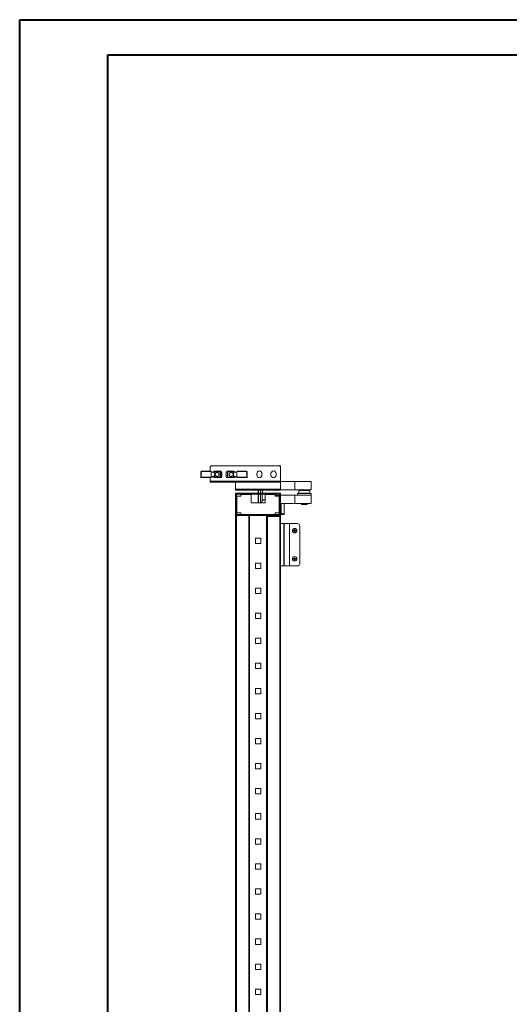
# Model space of a CAD drawing. Units: millimetres. Extents: x 2 to 5652, y -7 to 3896.
# Drawn here: x 2 to 870, y 1959 to 3706 of the extents above; entities that cross this region are included whole.
import ezdxf

# ---------------------------------------------------------------- set-up
doc = ezdxf.new("R2010")
doc.units = ezdxf.units.MM

msp = doc.modelspace()

# ---------------------------------------------------------------- linework, layer by layer
at = {"color": 0, "linetype": 'Continuous', "lineweight": 40}
for p, q in [((1.9, -6.7), (1.9, 3705.8)), ((1.9, 3705.8), (5651.6, 3705.8)), ((158.2, 55.8), (158.2, 3643.3)), ((158.2, 3643.3), (5589.1, 3643.3))]:
    msp.add_line(p, q, dxfattribs=at)
at = {"color": 7, "linetype": 'Continuous', "lineweight": 15}
for p, q in [((323.2, 2903.9), (323.2, 2894.6)), ((323.7, 2903.9), (323.2, 2903.9)), ((323.7, 2903.9), (323.7, 2894.6)), ((324.2, 2904.9), (339.3, 2904.9)), ((340.4, 2904.9), (324.2, 2904.9)), ((324.2, 2904.9), (324.2, 2904.4)), ((341.3, 2904.4), (324.2, 2904.4)), ((341.3, 2914.4), (339.3, 2912.4)), ((339.3, 2912.4), (339.3, 2904.9)), ((346.6, 2902.8), (341.1, 2904.6)), ((462.3, 2914.4), (341.3, 2914.4)), ((341.4, 2903.7), (341.4, 2903.9)), ((347.4, 2901.8), (341.4, 2903.7)), ((341.4, 2894.7), (341.4, 2903.7)), ((345.3, 2903.2), (345.3, 2903.3)), ((345.7, 2903.1), (348.2, 2904.6)), ((346.9, 2904.9), (348.8, 2904.9)), ((347.4, 2896.6), (347.4, 2901.8)), ((348.2, 2904.6), (354.8, 2904.6)), ((354.8, 2904.9), (348.8, 2904.9)), ((354.8, 2904.6), (354.8, 2904.9)), ((358.7, 2904.9), (354.8, 2904.9)), ((354.8, 2904.6), (357.9, 2902.7)), ((358.1, 2903), (354.9, 2904.8)), ((357.9, 2902.7), (357.9, 2895.7)), ((358.2, 2902.7), (357.9, 2902.7)), ((358.2, 2895.7), (358.2, 2902.7)), ((360.2, 2903.3), (360.2, 2895.1)), ((368.2, 2895.1), (368.2, 2903.3)), ((373.7, 2904.9), (369.8, 2904.9)), ((370.2, 2902.7), (370.2, 2895.7)), ((370.5, 2902.7), (370.2, 2902.7)), ((373.6, 2904.8), (370.4, 2903)), ((370.5, 2902.7), (370.4, 2903)), ((370.5, 2902.7), (373.7, 2904.6)), ((370.5, 2895.7), (370.5, 2902.7)), ((373.7, 2904.9), (373.7, 2904.6)), ((379.7, 2904.9), (373.7, 2904.9)), ((373.7, 2904.6), (380.3, 2904.6)), ((379.7, 2904.9), (381.6, 2904.9)), ((379.8, 2904.8), (380.3, 2904.6)), ((380.3, 2904.6), (382.8, 2903.1)), ((387, 2903.7), (381, 2901.8)), ((381, 2901.8), (381, 2896.6)), ((387.4, 2904.6), (381.9, 2902.8)), ((383.1, 2903.3), (383.1, 2903.3)), ((387, 2903.9), (387, 2903.7)), ((387, 2903.7), (387, 2894.7)), ((404.2, 2904.4), (387.2, 2904.4)), ((404.2, 2904.9), (388, 2904.9)), ((404.2, 2904.4), (404.2, 2904.9)), ((404.7, 2894.6), (404.7, 2903.9)), ((405.2, 2903.9), (404.7, 2903.9)), ((405.2, 2894.6), (405.2, 2903.9)), ((422.3, 2897.9), (422.3, 2900.9)), ((431.3, 2900.9), (431.3, 2897.9)), ((447.3, 2897.9), (447.3, 2900.9)), ((456.3, 2900.9), (456.3, 2897.9)), ((462.3, 2914.4), (464.3, 2914.4)), ((464.3, 2912.4), (462.3, 2914.4)), ((464.3, 2914.4), (464.3, 2912.4)), ((464.3, 2887), (464.3, 2912.4)), ((323.2, 2894.6), (323.7, 2894.6)), ((324.2, 2894.1), (341.3, 2894.1)), ((324.2, 2894.1), (324.2, 2893.6)), ((324.2, 2893.6), (340.4, 2893.6)), ((339.3, 2893.6), (339.3, 2887)), ((339.3, 2887), (464.3, 2887)), ((339.3, 2886.9), (339.3, 2887)), ((339.3, 2885.4), (339.3, 2886.9)), ((339.3, 2886.9), (341.3, 2886.9)), ((341.3, 2885.4), (339.3, 2885.4)), ((341.1, 2893.8), (346.6, 2895.6)), ((341.3, 2886.9), (462.3, 2886.9)), ((341.3, 2885.4), (341.3, 2886.9)), ((462.3, 2885.4), (341.3, 2885.4)), ((341.4, 2894.7), (347.4, 2896.6)), ((341.4, 2894.6), (341.4, 2894.7)), ((345.3, 2895.2), (345.3, 2895.1)), ((348.2, 2893.9), (345.7, 2895.3)), ((348.8, 2893.6), (346.9, 2893.6)), ((354.8, 2893.9), (348.2, 2893.9)), ((348.8, 2893.6), (354.8, 2893.6)), ((357.9, 2895.7), (354.8, 2893.9)), ((354.8, 2893.6), (354.8, 2893.9)), ((354.9, 2893.6), (354.8, 2893.9)), ((354.8, 2893.6), (358.7, 2893.6)), ((354.9, 2893.6), (358.1, 2895.4)), ((357.9, 2895.7), (358.2, 2895.7)), ((358.1, 2895.4), (357.9, 2895.7)), ((369.8, 2893.6), (373.7, 2893.6)), ((370.2, 2895.7), (370.5, 2895.7)), ((370.4, 2895.4), (373.6, 2893.6)), ((373.7, 2893.9), (370.5, 2895.7)), ((373.6, 2893.6), (373.7, 2893.9)), ((380.3, 2893.9), (373.7, 2893.9)), ((373.7, 2893.9), (373.7, 2893.6)), ((373.7, 2893.6), (379.7, 2893.6)), ((381.6, 2893.6), (379.7, 2893.6)), ((382.8, 2895.3), (380.3, 2893.9)), ((381, 2896.6), (387, 2894.7)), ((381.9, 2895.6), (387.4, 2893.8)), ((383.1, 2895.2), (383.1, 2895.1)), ((384.5, 2885.4), (384.5, 2873)), ((384.7, 2873), (384.7, 2885.4)), ((387, 2894.7), (387, 2894.6)), ((387.2, 2894.1), (404.2, 2894.1)), ((388, 2893.6), (404.2, 2893.6)), ((404.2, 2893.6), (404.2, 2894.1)), ((404.7, 2894.6), (405.2, 2894.6)), ((462.3, 2885.4), (462.3, 2886.9)), ((462.3, 2886.9), (464.3, 2886.9)), ((464.3, 2885.4), (462.3, 2885.4)), ((464.3, 2886.9), (464.3, 2887)), ((464.3, 2885.4), (464.3, 2886.9)), ((464.3, 2885.4), (464.3, 2873)), ((464.5, 2873), (464.5, 2888.8)), ((464.5, 2886.9), (489.5, 2886.9)), ((489.5, 2871.9), (489.5, 2886.9)), ((489.5, 2886.9), (518.5, 2886.9)), ((518.5, 2886.9), (518.5, 2871.9)), ((384.5, 2866.1), (384.5, 2826.1)), ((464.5, 2866.1), (384.5, 2866.1)), ((464.3, 2873), (384.7, 2873)), ((384.7, 2873), (384.7, 2871.4)), ((384.7, 2871.4), (386.1, 2871.4)), ((386.1, 2871.4), (462.9, 2871.4)), ((424.9, 2871.4), (424.9, 2866.1)), ((428.9, 2871.4), (428.9, 2866.1)), ((462.9, 2871.4), (464.3, 2871.4)), ((464.3, 2871.4), (464.3, 2873)), ((464.5, 2871.9), (464.5, 2873)), ((464.5, 2871.9), (489.5, 2871.9)), ((464.5, 2826.1), (464.5, 2866.1)), ((489.5, 2871.9), (518.5, 2871.9)), ((494.5, 2865.1), (494.5, 2862.6)), ((494.5, 2865.1), (516.9, 2865.1)), ((497.5, 2871.9), (496.5, 2870.9)), ((496.5, 2870.9), (496.5, 2865.9)), ((516.5, 2870.9), (496.5, 2870.9)), ((496.5, 2865.9), (497.3, 2865.1)), ((496.5, 2865.9), (516.5, 2865.9)), ((516.5, 2870.9), (515.5, 2871.9)), ((515.8, 2865.1), (516.5, 2865.9)), ((516.5, 2865.9), (516.5, 2870.9)), ((516.9, 2865.1), (518.5, 2865.1)), ((518.5, 2862.6), (518.5, 2865.1)), ((386.5, 2864.1), (462.5, 2864.1)), ((386.5, 2828.1), (386.5, 2864.1)), ((394, 2860.6), (387, 2860.6)), ((387, 2860.6), (387, 2831.1)), ((394, 2863.6), (394, 2860.6)), ((412, 2863.6), (394, 2863.6)), ((412, 2848.6), (412, 2863.6)), ((437, 2848.6), (412, 2848.6)), ((424.9, 2864.1), (424.9, 2848.6)), ((428.9, 2864.1), (428.9, 2848.6)), ((432, 2864.1), (431.9, 2863.5)), ((431.9, 2863.5), (431.9, 2854.7)), ((437, 2854.1), (433.9, 2854.1)), ((437, 2863.6), (437, 2848.6)), ((455, 2863.6), (437, 2863.6)), ((439.5, 2864.1), (439.5, 2863.6)), ((455, 2860.6), (455, 2863.6)), ((462, 2860.6), (455, 2860.6)), ((457.3, 2861.6), (455.3, 2861.6)), ((462.5, 2861.6), (457.3, 2861.6)), ((462, 2831.1), (462, 2860.6)), ((462, 2848.6), (462.5, 2848.6)), ((462.5, 2864.1), (462.5, 2828.1)), ((464.5, 2847.6), (464.5, 2862.6)), ((464.5, 2862.6), (489.5, 2862.6)), ((464.5, 2847.6), (489.5, 2847.6)), ((465.5, 2829.1), (465.5, 2847.6)), ((471, 2829.1), (471, 2847.6)), ((489.5, 2847.6), (489.5, 2862.6)), ((489.5, 2862.6), (518.5, 2862.6)), ((489.5, 2847.6), (518.5, 2847.6)), ((501.6, 2847.6), (501.6, 2846.1)), ((503.4, 2846.1), (503.4, 2847.6)), ((504.8, 2847.6), (504.8, 2846.1)), ((511.5, 2846.1), (511.5, 2847.6)), ((518.5, 2862.6), (518.5, 2847.6)), ((387, 2831.1), (394, 2831.1)), ((394, 2831.1), (394, 2828.1)), ((455, 2831.1), (462, 2831.1)), ((455, 2828.1), (455, 2831.1)), ((501.6, 2846.1), (502.4, 2845.6)), ((501.6, 2846.1), (503.4, 2846.1)), ((502.4, 2845.6), (503.8, 2845.6)), ((503.4, 2846.1), (503.8, 2845.6)), ((503.8, 2845.6), (505.2, 2845.6)), ((504.8, 2846.1), (511.5, 2846.1)), ((505.2, 2845.6), (504.8, 2846.1)), ((505.2, 2845.6), (510.7, 2845.6)), ((510.7, 2845.6), (511.5, 2846.1)), ((384.5, 2826.1), (384.5, 1048.1)), ((384.5, 2826.1), (464.5, 2826.1)), ((386.1, 1048.1), (386.1, 2826.1)), ((462.5, 2828.1), (386.5, 2828.1)), ((394, 2828.1), (455, 2828.1)), ((407.9, 2826.1), (407.9, 1048.1)), ((409.5, 2826.1), (409.5, 1048.1)), ((409.6, 2826.1), (409.6, 1048.1)), ((439.4, 1048.1), (439.4, 2826.1)), ((439.5, 2826.1), (462.9, 2826.1)), ((439.5, 2826.1), (439.5, 2824.6)), ((439.5, 2824.5), (439.5, 2824.6)), ((462.9, 2824.6), (439.5, 2824.6)), ((439.5, 2824.5), (439.5, 1049.7)), ((441.1, 2824.5), (439.5, 2824.5)), ((441.1, 1049.7), (441.1, 2824.5)), ((462.9, 2824.5), (441.1, 2824.5)), ((462.9, 2824.5), (462.9, 1049.7)), ((463, 2824.5), (462.9, 2824.5)), ((464.5, 2824.5), (463, 2824.5)), ((464.5, 2829.1), (465.5, 2829.1)), ((464.5, 2828.1), (465.3, 2828.1)), ((464.5, 2824.5), (464.5, 2826.1)), ((464.5, 1049.7), (464.5, 2824.5)), ((470.4, 2811.9), (464.5, 2811.9)), ((465.5, 2829.1), (470.7, 2829.1)), ((470.4, 2736.9), (470.4, 2811.9)), ((470.4, 2811.9), (471, 2811.9)), ((470.7, 2829.1), (471, 2829.1)), ((471, 2736.9), (471, 2811.9)), ((480.3, 2811.9), (471, 2811.9)), ((480.3, 2811.9), (480.3, 2736.9)), ((480.3, 2811.9), (480.3, 2736.9)), ((480.3, 2811.9), (480.3, 2811.9)), ((494.3, 2811.9), (480.3, 2811.9)), ((487.1, 2799.9), (488, 2799.7)), ((487.3, 2799.7), (487.1, 2799.9)), ((487.1, 2798.9), (487.3, 2799.1)), ((488, 2799), (487.1, 2798.9)), ((488, 2799.5), (487.3, 2799.7)), ((487.3, 2799.7), (487.3, 2799.1)), ((487.3, 2799.1), (488, 2799.2)), ((488, 2799.7), (488.6, 2800)), ((488.7, 2799.9), (488, 2799.5)), ((488, 2799.5), (488, 2799.7)), ((488, 2799.2), (488, 2799)), ((488, 2799.2), (488.7, 2798.8)), ((488.6, 2798.7), (488, 2799)), ((488.6, 2800), (489, 2800.7)), ((488.6, 2800), (488.7, 2799.9)), ((488.7, 2798.8), (488.6, 2798.7)), ((489, 2798), (488.6, 2798.7)), ((489.2, 2800.6), (488.7, 2799.9)), ((488.7, 2798.8), (489.2, 2798.1)), ((488.8, 2801.5), (489.8, 2801.5)), ((489, 2800.7), (488.8, 2801.5)), ((488.8, 2801.5), (489, 2801.4)), ((488.8, 2797.2), (489, 2798)), ((489, 2797.4), (488.8, 2797.2)), ((489.8, 2797.2), (488.8, 2797.2)), ((489, 2801.4), (489.2, 2800.6)), ((489.6, 2801.4), (489, 2801.4)), ((489, 2800.7), (489.2, 2800.6)), ((489.2, 2798.1), (489, 2798)), ((489.2, 2798.1), (489, 2797.4)), ((489, 2797.4), (489.6, 2797.4)), ((489.4, 2800.6), (489.6, 2801.4)), ((489.4, 2800.6), (489.6, 2800.7)), ((489.8, 2799.9), (489.4, 2800.6)), ((489.4, 2798.1), (489.8, 2798.8)), ((489.6, 2798), (489.4, 2798.1)), ((489.6, 2797.4), (489.4, 2798.1)), ((489.8, 2801.5), (489.6, 2800.7)), ((489.6, 2801.4), (489.8, 2801.5)), ((489.6, 2800.7), (490, 2800)), ((490, 2798.7), (489.6, 2798)), ((489.6, 2798), (489.8, 2797.2)), ((489.8, 2797.2), (489.6, 2797.4)), ((490, 2800), (489.8, 2799.9)), ((490.6, 2799.5), (489.8, 2799.9)), ((489.8, 2798.8), (490.6, 2799.2)), ((490, 2798.7), (489.8, 2798.8)), ((490, 2800), (490.6, 2799.7)), ((490.6, 2799), (490, 2798.7)), ((490.6, 2799.7), (491.4, 2799.9)), ((490.6, 2799.7), (490.6, 2799.5)), ((491.3, 2799.7), (490.6, 2799.5)), ((490.6, 2799), (490.6, 2799.2)), ((490.6, 2799.2), (491.3, 2799.1)), ((491.4, 2798.9), (490.6, 2799)), ((491.4, 2799.9), (491.3, 2799.7)), ((491.3, 2799.1), (491.3, 2799.7)), ((491.4, 2798.9), (491.3, 2799.1)), ((498.3, 2740.9), (498.3, 2807.9)), ((419.8, 2776.9), (419.8, 2786.4)), ((419.8, 2786.4), (429.3, 2786.4)), ((429.3, 2786.4), (429.3, 2776.9)), ((429.3, 2776.9), (419.8, 2776.9)), ((487.1, 2749.9), (488, 2749.7)), ((487.3, 2749.7), (487.1, 2749.9)), ((487.1, 2748.9), (487.3, 2749.1)), ((488, 2749), (487.1, 2748.9)), ((488, 2749.5), (487.3, 2749.7)), ((487.3, 2749.7), (487.3, 2749.1)), ((487.3, 2749.1), (488, 2749.2)), ((488, 2749.7), (488.6, 2750)), ((488.7, 2749.9), (488, 2749.5)), ((488, 2749.5), (488, 2749.7)), ((488, 2749.2), (488, 2749)), ((488, 2749.2), (488.7, 2748.8)), ((488.6, 2748.7), (488, 2749)), ((488.6, 2750), (489, 2750.7)), ((488.6, 2750), (488.7, 2749.9)), ((488.7, 2748.8), (488.6, 2748.7)), ((489, 2748), (488.6, 2748.7)), ((489.2, 2750.6), (488.7, 2749.9)), ((488.7, 2748.8), (489.2, 2748.1)), ((488.8, 2751.5), (489.8, 2751.5)), ((489, 2750.7), (488.8, 2751.5)), ((488.8, 2751.5), (489, 2751.4)), ((488.8, 2747.2), (489, 2748)), ((489, 2747.4), (488.8, 2747.2)), ((489.8, 2747.2), (488.8, 2747.2)), ((489, 2751.4), (489.2, 2750.6)), ((489.6, 2751.4), (489, 2751.4)), ((489, 2750.7), (489.2, 2750.6)), ((489.2, 2748.1), (489, 2748)), ((489.2, 2748.1), (489, 2747.4)), ((489, 2747.4), (489.6, 2747.4)), ((489.4, 2750.6), (489.6, 2751.4)), ((489.4, 2750.6), (489.6, 2750.7)), ((489.8, 2749.9), (489.4, 2750.6)), ((489.4, 2748.1), (489.8, 2748.8)), ((489.6, 2748), (489.4, 2748.1)), ((489.6, 2747.4), (489.4, 2748.1)), ((489.8, 2751.5), (489.6, 2750.7)), ((489.6, 2751.4), (489.8, 2751.5)), ((489.6, 2750.7), (490, 2750)), ((490, 2748.7), (489.6, 2748)), ((489.6, 2748), (489.8, 2747.2)), ((489.8, 2747.2), (489.6, 2747.4)), ((490, 2750), (489.8, 2749.9)), ((490.6, 2749.5), (489.8, 2749.9)), ((489.8, 2748.8), (490.6, 2749.2)), ((490, 2748.7), (489.8, 2748.8)), ((490, 2750), (490.6, 2749.7)), ((490.6, 2749), (490, 2748.7)), ((490.6, 2749.7), (491.4, 2749.9)), ((490.6, 2749.7), (490.6, 2749.5)), ((491.3, 2749.7), (490.6, 2749.5)), ((490.6, 2749), (490.6, 2749.2)), ((490.6, 2749.2), (491.3, 2749.1)), ((491.4, 2748.9), (490.6, 2749)), ((491.4, 2749.9), (491.3, 2749.7)), ((491.3, 2749.1), (491.3, 2749.7)), ((491.4, 2748.9), (491.3, 2749.1)), ((419.8, 2732.5), (419.8, 2742)), ((419.8, 2742), (429.3, 2742)), ((429.3, 2732.5), (419.8, 2732.5)), ((429.3, 2742), (429.3, 2732.5)), ((464.5, 2736.9), (470.4, 2736.9)), ((470.4, 2736.9), (471, 2736.9)), ((471, 2736.9), (480.3, 2736.9)), ((480.3, 2736.9), (480.3, 2736.9)), ((480.3, 2736.9), (494.3, 2736.9)), ((419.8, 2688), (419.8, 2697.5)), ((419.8, 2697.5), (429.3, 2697.5)), ((429.3, 2697.5), (429.3, 2688)), ((429.3, 2688), (419.8, 2688)), ((419.8, 2643.6), (419.8, 2653.1)), ((419.8, 2653.1), (429.3, 2653.1)), ((429.3, 2643.6), (419.8, 2643.6)), ((429.3, 2653.1), (429.3, 2643.6)), ((419.8, 2599.1), (419.8, 2608.6)), ((419.8, 2608.6), (429.3, 2608.6)), ((429.3, 2608.6), (429.3, 2599.1)), ((429.3, 2599.1), (419.8, 2599.1)), ((419.8, 2554.7), (419.8, 2564.2)), ((419.8, 2564.2), (429.3, 2564.2)), ((429.3, 2554.7), (419.8, 2554.7)), ((429.3, 2564.2), (429.3, 2554.7)), ((419.8, 2510.2), (419.8, 2519.7)), ((419.8, 2519.7), (429.3, 2519.7)), ((429.3, 2519.7), (429.3, 2510.2)), ((429.3, 2510.2), (419.8, 2510.2)), ((419.8, 2465.8), (419.8, 2475.3)), ((419.8, 2475.3), (429.3, 2475.3)), ((429.3, 2465.8), (419.8, 2465.8)), ((429.3, 2475.3), (429.3, 2465.8)), ((419.8, 2421.3), (419.8, 2430.8)), ((419.8, 2430.8), (429.3, 2430.8)), ((429.3, 2430.8), (429.3, 2421.3)), ((429.3, 2421.3), (419.8, 2421.3)), ((419.8, 2376.9), (419.8, 2386.4)), ((419.8, 2386.4), (429.3, 2386.4)), ((429.3, 2376.9), (419.8, 2376.9)), ((429.3, 2386.4), (429.3, 2376.9)), ((419.8, 2332.4), (419.8, 2341.9)), ((419.8, 2341.9), (429.3, 2341.9)), ((429.3, 2341.9), (429.3, 2332.4)), ((429.3, 2332.4), (419.8, 2332.4)), ((419.8, 2288), (419.8, 2297.5)), ((419.8, 2297.5), (429.3, 2297.5)), ((429.3, 2288), (419.8, 2288)), ((429.3, 2297.5), (429.3, 2288)), ((419.8, 2243.5), (419.8, 2253)), ((419.8, 2253), (429.3, 2253)), ((429.3, 2253), (429.3, 2243.5)), ((429.3, 2243.5), (419.8, 2243.5)), ((419.8, 2199.1), (419.8, 2208.6)), ((419.8, 2208.6), (429.3, 2208.6)), ((429.3, 2208.6), (429.3, 2199.1)), ((429.3, 2199.1), (419.8, 2199.1)), ((419.8, 2154.6), (419.8, 2164.1)), ((419.8, 2164.1), (429.3, 2164.1)), ((429.3, 2154.6), (419.8, 2154.6)), ((429.3, 2164.1), (429.3, 2154.6)), ((419.8, 2110.2), (419.8, 2119.7)), ((419.8, 2119.7), (429.3, 2119.7)), ((429.3, 2119.7), (429.3, 2110.2)), ((429.3, 2110.2), (419.8, 2110.2)), ((419.8, 2065.7), (419.8, 2075.2)), ((419.8, 2075.2), (429.3, 2075.2)), ((429.3, 2065.7), (419.8, 2065.7)), ((429.3, 2075.2), (429.3, 2065.7)), ((419.8, 2021.3), (419.8, 2030.8)), ((419.8, 2030.8), (429.3, 2030.8)), ((429.3, 2030.8), (429.3, 2021.3)), ((429.3, 2021.3), (419.8, 2021.3)), ((419.8, 1976.8), (419.8, 1986.3)), ((419.8, 1986.3), (429.3, 1986.3)), ((429.3, 1976.8), (419.8, 1976.8)), ((429.3, 1986.3), (429.3, 1976.8))]:
    msp.add_line(p, q, dxfattribs=at)
at = {"color": 8, "linetype": 'Continuous', "lineweight": 15}
for p, q in [((324.2, 2904.9), (324.2, 2904.9)), ((425.4, 2866.1), (425.4, 2871.4)), ((425.4, 2848.6), (425.4, 2864.1)), ((433.9, 2854.1), (433.9, 2853.7)), ((441.1, 2863.6), (441.1, 2864.1)), ((455.3, 2861.6), (455.3, 2860.6)), ((457.3, 2861.6), (457.3, 2860.6)), ((470.7, 2829.1), (470.7, 2847.6)), ((441.1, 2824.5), (441.1, 2824.6)), ((462.9, 2824.6), (462.9, 2824.5))]:
    msp.add_line(p, q, dxfattribs=at)
at = {"color": 7, "linetype": 'Continuous', "lineweight": 15, "flags": 128}
for points in [[(348.7, 2904.8), (348.6, 2904.8), (348.5, 2904.7), (348.5, 2904.7), (348.4, 2904.7), (348.3, 2904.6), (348.2, 2904.6)], [(354.9, 2904.8), (354.9, 2904.8), (354.9, 2904.8), (354.9, 2904.8), (354.9, 2904.7), (354.9, 2904.7), (354.8, 2904.7), (354.8, 2904.6), (354.8, 2904.6)], [(357.9, 2902.7), (358, 2902.8), (358, 2902.8), (358, 2902.9), (358.1, 2902.9), (358.1, 2902.9), (358.1, 2903), (358.1, 2903), (358.1, 2903)], [(373.7, 2904.6), (373.7, 2904.6), (373.6, 2904.7), (373.6, 2904.7), (373.6, 2904.8), (373.6, 2904.8), (373.6, 2904.8), (373.6, 2904.8), (373.6, 2904.8)], [(348.2, 2893.9), (348.3, 2893.8), (348.4, 2893.8), (348.5, 2893.7), (348.5, 2893.7), (348.6, 2893.6), (348.7, 2893.6)], [(370.5, 2895.7), (370.5, 2895.6), (370.5, 2895.6), (370.5, 2895.5), (370.4, 2895.5), (370.4, 2895.5), (370.4, 2895.4), (370.4, 2895.4), (370.4, 2895.4)], [(379.8, 2893.6), (379.9, 2893.6), (380, 2893.7), (380, 2893.7), (380.1, 2893.8), (380.2, 2893.8), (380.3, 2893.9)], [(455.3, 2861.6), (455.2, 2861.6), (455, 2861.6)]]:
    msp.add_lwpolyline(points, dxfattribs=at)
at = {"color": 7, "linetype": 'Continuous', "lineweight": 15}
for centre, radius in [((351.8, 2899.2), 4), ((351.8, 2899.2), 3.31), ((376.8, 2899.2), 4), ((376.8, 2899.2), 3.31), ((489.3, 2799.4), 4), ((489.3, 2749.4), 4)]:
    msp.add_circle(centre, radius, dxfattribs=at)
for centre, radius, start, end in [((324.2, 2903.9), 1, 90, 180), ((324.2, 2903.9), 1, 90, 180), ((340.4, 2903.9), 1, 0, 30), ((346.9, 2903.3), 1.54, 90, 180), ((348.8, 2904.6), 0.3, 90, 120), ((351.8, 2900.9), 4.5, 62.5402, 117.4598), ((354.8, 2904.6), 0.3, 60, 90), ((357.9, 2902.7), 0.3, 0, 60), ((358.7, 2903.3), 1.54, 0, 90), ((369.8, 2903.3), 1.54, 90, 180), ((370.5, 2902.7), 0.3, 120, 180), ((373.7, 2904.6), 0.3, 90, 120), ((376.8, 2900.9), 4.5, 62.929, 117.071), ((379.7, 2904.6), 0.3, 60, 90), ((381.6, 2903.3), 1.54, 0, 90), ((388, 2903.9), 1, 150, 180), ((404.2, 2903.9), 1, 0, 90), ((426.8, 2900.9), 4.5, 0, 180), ((451.8, 2900.9), 4.5, 0, 180), ((324.2, 2894.6), 1, 180, 270), ((324.2, 2894.6), 1, 180, 270), ((340.4, 2894.6), 1, 330, 0), ((346.9, 2895.1), 1.54, 180, 270), ((348.8, 2893.9), 0.3, 240, 270), ((351.8, 2897.9), 4.5, 253.1584, 286.8416), ((354.8, 2893.9), 0.3, 270, 300), ((357.9, 2895.7), 0.3, 300, 0), ((358.7, 2895.1), 1.54, 270, 0), ((369.8, 2895.1), 1.54, 180, 270), ((370.5, 2895.7), 0.3, 180, 240), ((373.7, 2893.9), 0.3, 240, 270), ((376.8, 2897.9), 4.5, 252.5543, 287.4457), ((379.7, 2893.9), 0.3, 270, 300), ((381.6, 2895.1), 1.54, 270, 0), ((388, 2894.6), 1, 180, 210), ((404.2, 2894.6), 1, 270, 0), ((426.8, 2897.9), 4.5, 180, 0), ((451.8, 2897.9), 4.5, 180, 0), ((462.9, 2888.8), 1.6, 0, 28.955), ((386.1, 2873), 1.6, 180, 208.955), ((462.9, 2873), 1.6, 331.045, 0), ((433.9, 2856.1), 2, 180, 270), ((457.3, 2860.8), 0.8, 90, 180), ((462.9, 2824.5), 1.6, 0, 90), ((462.9, 2824.5), 0.1, 0, 90), ((469.7, 2829.1), 0.963, 272.4391, 2.2521), ((470, 2829.1), 1, 270, 0), ((494.3, 2807.9), 4, 0, 90), ((494.3, 2740.9), 4, 270, 0)]:
    msp.add_arc(centre, radius, start, end, dxfattribs=at)
for centre, major_axis, ratio, start_param, end_param in [((346.3, 2901.9), (-1.12, 0.37), 0.845414, 3.409644, 4.712389), ((382.2, 2901.9), (-1.12, -0.37), 0.845414, 4.712389, 6.015134), ((346.3, 2896.5), (1.12, 0.37), 0.845414, 4.712389, 6.015134), ((382.2, 2896.5), (1.12, -0.37), 0.845414, 3.409644, 4.712389), ((436.1, 2844.6), (0, 9.5), 0.75, 0.302854, 1.136418)]:
    msp.add_ellipse(centre, major_axis=major_axis, ratio=ratio, start_param=start_param, end_param=end_param, dxfattribs=at)
for points, knots in [([(323.7, 2903.9), (323.8, 2903.9), (323.8, 2904), (323.8, 2904.1), (323.9, 2904.2), (324, 2904.3), (324.1, 2904.3), (324.2, 2904.3), (324.2, 2904.4)], [0, 0, 0, 0, 0.2394614, 0.3700545, 0.5000261, 0.6305673, 0.7605669, 1, 1, 1, 1]), ([(340.4, 2904.9), (340.4, 2904.9), (340.6, 2904.9), (340.8, 2904.8), (341.1, 2904.6), (341.2, 2904.5), (341.3, 2904.4), (341.3, 2904.4)], [0, 0, 0, 0, 0.005413, 0.428023, 0.702851, 0.905228, 1, 1, 1, 1]), ([(387.2, 2904.4), (387.2, 2904.4), (387.3, 2904.6), (387.6, 2904.8), (387.8, 2904.9), (388, 2904.9), (388, 2904.9), (388, 2904.9)], [0, 0, 0, 0, 0.217816, 0.476554, 0.841021, 0.994587, 1, 1, 1, 1]), ([(404.7, 2903.9), (404.7, 2903.9), (404.7, 2904), (404.7, 2904.1), (404.6, 2904.2), (404.5, 2904.3), (404.4, 2904.3), (404.3, 2904.4), (404.2, 2904.4)], [0, 0, 0, 0, 0.2394578, 0.369335, 0.5000176, 0.6299216, 0.7605751, 1, 1, 1, 1]), ([(323.7, 2894.6), (323.8, 2894.5), (323.8, 2894.4), (323.8, 2894.3), (323.9, 2894.2), (324, 2894.1), (324.1, 2894.1), (324.2, 2894.1), (324.2, 2894.1)], [0, 0, 0, 0, 0.239448, 0.369456, 0.500012, 0.629907, 0.760551, 1, 1, 1, 1]), ([(341.3, 2894.1), (341.3, 2894), (341.2, 2893.8), (340.9, 2893.6), (340.7, 2893.6), (340.5, 2893.6), (340.4, 2893.6), (340.4, 2893.6)], [0, 0, 0, 0, 0.217832, 0.476524, 0.841012, 0.994586, 1, 1, 1, 1]), ([(388, 2893.6), (388, 2893.6), (387.9, 2893.6), (387.7, 2893.6), (387.4, 2893.8), (387.3, 2893.9), (387.2, 2894), (387.2, 2894.1)], [0, 0, 0, 0, 0.005414, 0.428028, 0.702852, 0.905228, 1, 1, 1, 1]), ([(404.7, 2894.6), (404.7, 2894.5), (404.7, 2894.4), (404.7, 2894.3), (404.6, 2894.2), (404.5, 2894.1), (404.4, 2894.1), (404.3, 2894.1), (404.2, 2894.1)], [0, 0, 0, 0, 0.239454, 0.370045, 0.500012, 0.630646, 0.760579, 1, 1, 1, 1]), ([(433, 2871.4), (432.8, 2870.4), (432.3, 2868.7), (432.2, 2866.9), (432.2, 2866.1)], [0, 0, 0, 0, 0.592217, 1, 1, 1, 1]), ([(431.9, 2854.7), (432, 2854.5), (432, 2854.3), (432.1, 2854), (432.2, 2853.7), (432.4, 2853.5), (433, 2853.4), (433.5, 2853.5), (433.9, 2853.7)], [0, 0, 0, 0, 0.12596, 0.188888, 0.252218, 0.367311, 0.503991, 1, 1, 1, 1]), ([(456.5, 2860.8), (456.5, 2860.8), (456.5, 2860.8), (456.5, 2860.8), (456.5, 2860.6), (456.5, 2860.6)], [0, 0, 0, 0, 0.209268, 0.989258, 1, 1, 1, 1]), ([(465.5, 2829.1), (465.5, 2829), (465.5, 2828.8), (465.5, 2828.6), (465.5, 2828.4), (465.4, 2828.2), (465.4, 2828.1), (465.4, 2828.1), (465.3, 2828.1)], [0, 0, 0, 0, 0.242719, 0.369445, 0.499574, 0.71569, 0.849427, 1, 1, 1, 1]), ([(465.3, 2828.1), (466.3, 2828.1), (468.2, 2828.1), (469.2, 2828.1), (469.7, 2828.1)], [0, 0, 0, 0, 0.5, 1, 1, 1, 1])]:
    msp.add_open_spline(points, degree=3, knots=knots, dxfattribs=at)
for points in [[(487.1, 2798.9), (487.1, 2799), (487.1, 2799.4), (487.1, 2799.7), (487.1, 2799.9)], [(491.4, 2799.9), (491.4, 2799.7), (491.4, 2799.4), (491.4, 2799), (491.4, 2798.9)], [(487.1, 2748.9), (487.1, 2749), (487.1, 2749.4), (487.1, 2749.7), (487.1, 2749.9)], [(491.4, 2749.9), (491.4, 2749.7), (491.4, 2749.4), (491.4, 2749), (491.4, 2748.9)]]:
    msp.add_open_spline(points, degree=3, dxfattribs=at)

doc.saveas('drawing.dxf')
